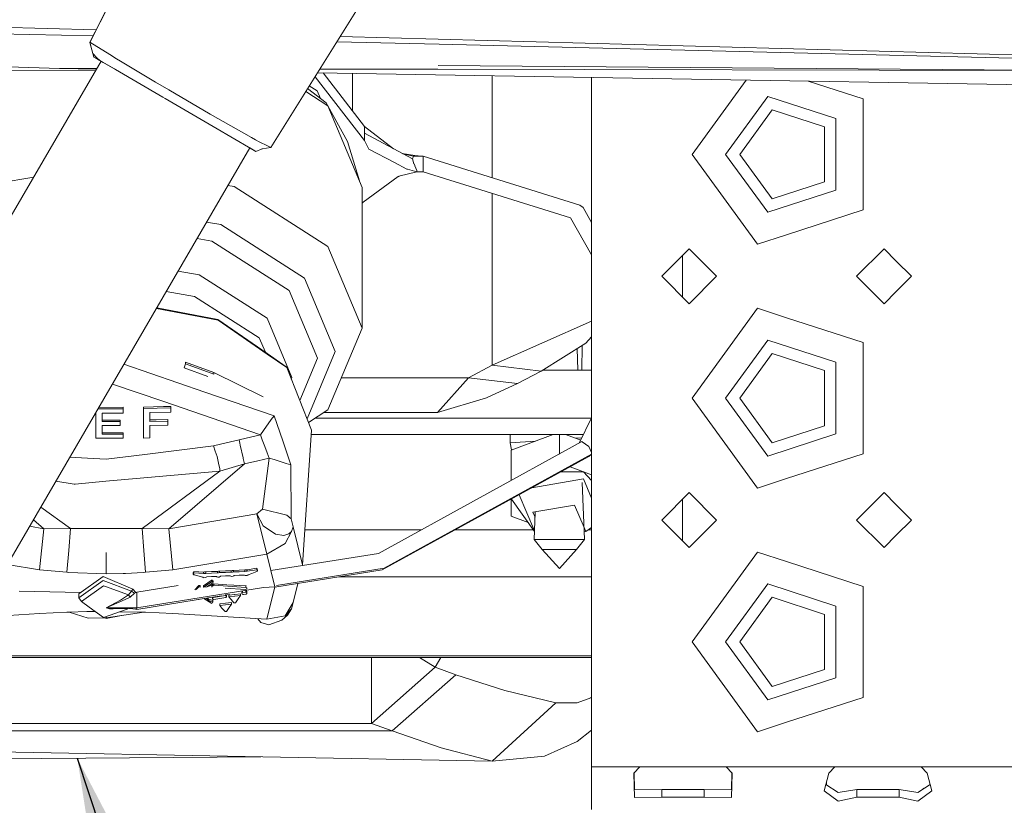
# Model space of a CAD drawing. Units: millimetres. Extents: x 967 to 8840, y -1546 to 1614.
# Drawn here: x 2788 to 2949, y -1160 to -1031 of the extents above; entities that cross this region are included whole.
import ezdxf

# ---------------------------------------------------------------- set-up
doc = ezdxf.new("R2010")
doc.units = ezdxf.units.MM
doc.layers.add('1', color=7, linetype='Continuous', true_color=0xffffff)
doc.dimstyles.get("Standard").update_dxf_attribs({"dimtxt": 0.18, "dimasz": 0.18, "dimexe": 0.18, "dimexo": 0.0625, "dimgap": 0.09, "dimtad": 0, "dimtih": 1, "dimtoh": 1, "dimdec": 4, "dimzin": 0, "dimdsep": 46, "dimtxsty": 'Standard', "dimcen": 0.09, "dimadec": 0, "dimazin": 0, "dimtfac": 1, "dimtdec": 4, "dimtofl": 0, "dimtmove": 0, "dimatfit": 3, "dimfxl": 1, "dimtolj": 1, "dimtzin": 0, "dimarcsym": 0})

msp = doc.modelspace()

# ---------------------------------------------------------------- linework, layer by layer
at = {"layer": '1', "color": 18, "linetype": 'Continuous', "lineweight": 13}
for p, q in [((2829.048108, -1051.772329), (2845.413398, -1025.633427)), ((2800.413485, -1032.462814), (2742.425585, -1030.890999)), ((2799.342583, -1034.562799), (2801.894616, -1029.558393)), ((2799.391936, -1034.509154), (2801.941108, -1029.514285)), ((2753.371718, -1032.35263), (2799.897809, -1033.474029)), ((2799.343776, -1034.558149), (2799.555893, -1034.144509)), ((3006.996106, -1038.062426), (2840.458006, -1033.548258)), ((2799.342583, -1034.562799), (2799.367617, -1034.535738)), ((2799.343776, -1034.558149), (2799.342583, -1034.562799)), ((2799.342583, -1034.562799), (2799.691151, -1035.750123)), ((2799.367617, -1034.535738), (2799.391936, -1034.509154)), ((2799.391936, -1034.509154), (2799.554538, -1035.116645)), ((2799.391936, -1034.509154), (2802.624654, -1036.518189)), ((2799.716662, -1035.723301), (2799.554538, -1035.116645)), ((2799.691151, -1035.750123), (2800.039719, -1036.936852)), ((2799.879025, -1036.330315), (2799.716662, -1035.723301)), ((2839.900819, -1034.438206), (2856.673192, -1034.842464)), ((3070.701312, -1040.001007), (2856.673192, -1034.842464)), ((2799.879025, -1036.330315), (2800.509642, -1037.086579)), ((2800.041627, -1036.937805), (2799.879025, -1036.330315)), ((2800.039719, -1036.936852), (2800.041627, -1036.937805)), ((2800.039719, -1036.936852), (2800.438594, -1037.169071)), ((2800.041627, -1036.937805), (2801.025103, -1037.510487)), ((2800.438594, -1037.169071), (2800.438609, -1037.169045)), ((2800.438594, -1037.169071), (2800.726603, -1037.336799)), ((2800.438594, -1037.169071), (2800.794403, -1037.37625)), ((2801.025103, -1037.510487), (2800.509642, -1037.086579)), ((2800.726603, -1037.336799), (2801.577758, -1037.832352)), ((2803.723525, -1037.201019), (2802.624654, -1036.518189)), ((2804.397057, -1037.619682), (2803.723525, -1037.201019)), ((2740.685176, -1141.563388), (2801.21012, -1037.61824)), ((2775.775225, -1038.23595), (2794.413995, -1038.822504)), ((2775.776311, -1038.227813), (2794.413995, -1038.822504)), ((2794.413995, -1038.822504), (2800.502359, -1038.833744)), ((2800.450366, -1038.923036), (2794.413995, -1038.822504)), ((2801.025103, -1037.510487), (2803.395222, -1038.890573)), ((2801.185154, -1037.603773), (2801.210089, -1037.618292)), ((2803.57046, -1038.992735), (2801.577758, -1037.832352)), ((2803.57046, -1038.992735), (2803.395222, -1038.890573)), ((2803.57046, -1038.992735), (2811.333607, -1043.513032)), ((2810.132931, -1041.038247), (2804.397057, -1037.619682)), ((2837.106511, -1038.901318), (2856.469582, -1038.937064)), ((2961.90619, -1039.131828), (2856.469582, -1038.937064)), ((3070.701312, -1040.001007), (2856.548976, -1038.290115)), ((2800.291894, -1039.195195), (2776.126632, -1039.072452)), ((2844.43755, -1050.617906), (2836.318948, -1040.159227)), ((2966.967772, -1041.696283), (2836.71478, -1039.526998)), ((2837.631601, -1039.542267), (2844.43755, -1048.310014)), ((2842.479419, -1039.623005), (2842.479419, -1045.787456)), ((2865.406226, -1056.729622), (2865.406226, -1040.004837)), ((2881.712388, -1040.276406), (2881.712388, -1052.894922)), ((2812.31613, -1042.313906), (2810.132931, -1041.038247)), ((2835.092915, -1042.117466), (2838.177155, -1044.464561)), ((2835.38539, -1041.65032), (2836.698722, -1042.489382)), ((2898.212384, -1052.894922), (2907.073448, -1040.698779)), ((2926.252316, -1043.784233), (2917.279126, -1040.868748)), ((2811.74035, -1043.749782), (2811.333607, -1043.513032)), ((2818.955134, -1047.950836), (2811.74035, -1043.749782)), ((2812.31613, -1042.313906), (2819.121073, -1046.290251)), ((2838.430833, -1044.915053), (2834.795512, -1042.592482)), ((2836.698722, -1042.489382), (2837.222382, -1043.737982)), ((2910.622309, -1043.384405), (2903.712462, -1052.894922)), ((2921.80271, -1047.01707), (2910.622309, -1043.384405)), ((2926.252316, -1043.784233), (2926.252316, -1052.894922)), ((2838.430833, -1044.915053), (2838.177155, -1044.464561)), ((2838.430833, -1044.915053), (2844.05775, -1058.331462)), ((2841.660689, -1050.782653), (2838.447662, -1044.955179)), ((2825.87881, -1050.139757), (2819.121073, -1046.290251)), ((2911.333035, -1045.571777), (2906.012486, -1052.894922)), ((2911.333035, -1045.571777), (2919.941853, -1048.369023)), ((2921.80271, -1058.772775), (2921.80271, -1047.01707)), ((2818.955134, -1047.950836), (2823.80433, -1050.774308)), ((2844.420146, -1049.399706), (2844.43755, -1048.310014)), ((2844.43755, -1048.310014), (2849.211636, -1051.97388)), ((2919.941853, -1057.420941), (2919.941853, -1048.369023)), ((2822.803923, -1050.191889), (2826.397847, -1052.284571)), ((2825.87881, -1050.139757), (2826.563548, -1050.52981)), ((2844.420146, -1049.399706), (2844.43755, -1050.617906)), ((2852.301549, -1053.633901), (2844.420146, -1049.399706)), ((2765.101622, -1155.780526), (2825.626557, -1051.835432)), ((2824.736546, -1051.317187), (2823.80433, -1050.774308)), ((2824.736546, -1051.317187), (2825.40531, -1051.706525)), ((2826.59645, -1052.400085), (2825.40531, -1051.706525)), ((2826.427888, -1052.302095), (2825.626525, -1051.835488)), ((2825.62653, -1051.835479), (2826.397847, -1052.284571)), ((2827.161263, -1050.828668), (2826.563548, -1050.52981)), ((2827.161263, -1050.828668), (2828.541468, -1051.519009)), ((2827.645015, -1051.985475), (2829.048108, -1051.772329)), ((2828.541468, -1051.519009), (2829.048108, -1051.772329)), ((2841.660689, -1050.782653), (2843.601019, -1057.242467)), ((2845.1416, -1052.02243), (2844.43755, -1050.617906)), ((2826.427888, -1052.302095), (2826.427948, -1052.302079)), ((2826.427949, -1052.302079), (2826.427888, -1052.302095)), ((2826.427888, -1052.302095), (2826.59645, -1052.400085)), ((2827.645015, -1051.985475), (2826.59645, -1052.400085)), ((2827.603053, -1052.002522), (2827.599814, -1052.003347)), ((2827.709985, -1051.975605), (2827.603053, -1052.002522)), ((2849.379491, -1054.251047), (2845.1416, -1052.02243)), ((2852.722834, -1053.096267), (2850.627206, -1052.734379)), ((2852.494191, -1053.194853), (2850.726627, -1052.787792)), ((2852.494191, -1053.194853), (2852.301549, -1053.633901)), ((2852.494191, -1053.194853), (2852.55308, -1053.169461)), ((2852.693032, -1053.109022), (2852.55308, -1053.169461)), ((2854.05774, -1053.185316), (2852.55308, -1053.169461)), ((2852.722834, -1053.096267), (2852.693032, -1053.109022)), ((2853.857505, -1053.183206), (2852.722834, -1053.096267)), ((2854.05774, -1053.185316), (2879.798125, -1061.224433)), ((2854.05774, -1054.339262), (2854.05774, -1053.185316)), ((2881.712388, -1052.894922), (2881.712388, -1092.895003)), ((2908.922623, -1067.636343), (2898.212384, -1052.894922)), ((2903.712462, -1052.894922), (2910.622309, -1062.405559)), ((2911.333035, -1060.218068), (2906.012486, -1052.894922)), ((2926.252316, -1062.005612), (2926.252316, -1052.894922)), ((2849.379491, -1054.251047), (2851.376723, -1055.30152)), ((2852.301549, -1053.633901), (2852.557849, -1054.431411)), ((2852.557849, -1054.431411), (2852.568816, -1054.465386)), ((2852.568816, -1054.465386), (2852.692317, -1054.701539)), ((2852.721165, -1054.756495), (2852.692317, -1054.701539)), ((2852.721165, -1054.756495), (2853.04756, -1055.550667)), ((2854.05774, -1054.339262), (2854.05774, -1054.412695)), ((2854.05774, -1054.412695), (2854.05774, -1055.74617)), ((2790.147876, -1056.616466), (2781.057786, -1058.172556)), ((2844.200801, -1060.724231), (2849.948357, -1056.524368)), ((2850.290885, -1056.438451), (2849.531406, -1056.829044)), ((2849.948357, -1056.524368), (2850.051354, -1056.4985)), ((2853.052329, -1055.74617), (2850.051354, -1056.4985)), ((2851.494502, -1055.331679), (2851.376723, -1055.30152)), ((2853.052329, -1055.74617), (2851.494502, -1055.331679)), ((2853.052329, -1055.74617), (2853.04756, -1055.550667)), ((2854.05774, -1055.74617), (2853.052329, -1055.74617)), ((2878.229808, -1063.295456), (2854.05774, -1055.74617)), ((2823.057841, -1058.172556), (2822.038221, -1057.998014)), ((2838.430833, -1067.994209), (2823.057841, -1058.172556)), ((2844.05775, -1081.410619), (2844.05775, -1058.331462)), ((2919.941853, -1057.420941), (2911.333035, -1060.218068)), ((2865.406226, -1087.477895), (2865.406226, -1059.290466)), ((2921.80271, -1058.772775), (2910.622309, -1062.405559)), ((2844.05775, -1060.895446), (2844.200801, -1060.724231)), ((2880.320977, -1061.640593), (2879.798125, -1061.224433)), ((2881.712388, -1064.077526), (2880.320977, -1061.640593)), ((2926.252316, -1062.005612), (2913.712453, -1066.080066)), ((2820.855092, -1064.429256), (2818.525643, -1064.030491)), ((2820.855092, -1064.429256), (2834.615659, -1073.220702)), ((2881.712388, -1069.394858), (2878.229808, -1063.295456)), ((2908.922623, -1067.636343), (2913.712453, -1066.080066)), ((2819.391917, -1067.13626), (2816.959672, -1066.71988)), ((2819.391917, -1067.13626), (2832.081507, -1075.243326)), ((2844.05775, -1081.410619), (2838.430833, -1067.994209)), ((2897.71242, -1068.394991), (2893.212508, -1072.894903)), ((2896.616887, -1076.299372), (2896.616887, -1069.490524)), ((2902.212332, -1072.894903), (2897.71242, -1068.394991)), ((2929.712485, -1068.394991), (2925.212334, -1072.894903)), ((2931.71234, -1070.394965), (2929.712485, -1068.394991)), ((2934.212397, -1072.894903), (2931.71234, -1070.394965)), ((2813.850326, -1072.059847), (2817.29741, -1072.649928)), ((2817.29741, -1072.649928), (2828.453492, -1079.777452)), ((2897.71242, -1077.394935), (2893.212508, -1072.894903)), ((2902.212332, -1072.894903), (2897.71242, -1077.394935)), ((2929.712485, -1077.394935), (2925.212334, -1072.894903)), ((2931.71234, -1075.394961), (2934.212397, -1072.894903)), ((2834.615659, -1073.220702), (2839.652251, -1085.229846)), ((2811.903686, -1075.402994), (2816.557835, -1076.199742)), ((2836.72614, -1086.317869), (2832.081507, -1075.243326)), ((2929.712485, -1077.394935), (2931.71234, -1075.394961)), ((2827.172469, -1082.981321), (2816.557835, -1076.199742)), ((2820.410203, -1080.092045), (2810.288656, -1078.176635)), ((2810.350834, -1078.069851), (2820.36538, -1079.965087)), ((2898.212384, -1092.895003), (2908.922623, -1078.153583)), ((2913.712453, -1079.70986), (2908.922623, -1078.153583)), ((2820.36538, -1079.965087), (2828.477362, -1085.571473)), ((2820.410203, -1080.092045), (2828.477371, -1085.667666)), ((2828.453492, -1079.777452), (2832.537125, -1089.513751)), ((2881.712388, -1080.246826), (2865.406226, -1087.477895)), ((2926.252316, -1083.784314), (2913.712453, -1079.70986)), ((2838.430833, -1094.827148), (2844.05775, -1081.410619)), ((2827.172469, -1082.981321), (2828.169578, -1085.358756)), ((2880.771827, -1083.854886), (2873.417805, -1088.439556)), ((2880.084876, -1088.307711), (2880.14354, -1084.246575)), ((2881.712388, -1082.852448), (2880.771827, -1083.854886)), ((2910.622309, -1083.384367), (2903.712462, -1092.895003)), ((2921.80271, -1087.017151), (2910.622309, -1083.384367)), ((2926.252316, -1083.784314), (2926.252316, -1092.895003)), ((2828.477498, -1085.571566), (2831.59871, -1087.728711)), ((2828.477501, -1085.667755), (2831.670712, -1087.874743)), ((2839.652251, -1085.229846), (2835.014841, -1096.287296)), ((2879.466189, -1088.307711), (2879.328698, -1084.754567)), ((2911.333035, -1085.571858), (2906.012486, -1092.895003)), ((2911.333035, -1085.571858), (2919.941853, -1088.368984)), ((2818.262051, -1091.893645), (2804.956939, -1087.333288)), ((2815.064858, -1087.271305), (2814.854335, -1087.910863)), ((2815.077494, -1086.989614), (2815.064858, -1087.271305)), ((2815.064858, -1087.271305), (2819.710921, -1088.985058)), ((2815.077494, -1086.989614), (2819.728087, -1088.705035)), ((2836.72614, -1086.317869), (2833.812993, -1093.263903)), ((2865.406226, -1087.477895), (2861.535739, -1089.536282)), ((2873.417805, -1088.439556), (2865.406226, -1087.477895)), ((2921.80271, -1098.772856), (2921.80271, -1087.017151)), ((2814.854335, -1087.910863), (2818.727003, -1089.339278)), ((2819.710921, -1088.985058), (2819.728087, -1088.705035)), ((2827.787713, -1092.68166), (2819.728087, -1088.705035)), ((2831.670712, -1087.874743), (2831.59871, -1087.728711)), ((2835.754107, -1098.147007), (2831.670712, -1087.874743)), ((2873.417805, -1088.439556), (2869.547318, -1090.497943)), ((2873.629292, -1088.307711), (2881.712388, -1088.307711)), ((2919.941853, -1097.420903), (2919.941853, -1088.368984)), ((2811.320494, -1093.40963), (2803.066161, -1090.580496)), ((2832.537125, -1089.513751), (2832.426805, -1089.776783)), ((2861.535739, -1089.536282), (2840.649832, -1089.536282)), ((2861.535739, -1089.536282), (2856.436204, -1095.237585)), ((2869.547318, -1090.497943), (2861.535739, -1089.536282)), ((2869.547318, -1090.497943), (2864.447783, -1092.832419)), ((2829.6041, -1095.781299), (2818.262051, -1091.893645)), ((2827.361058, -1098.907682), (2811.320494, -1093.40963)), ((2864.447783, -1092.832419), (2856.436204, -1095.237585)), ((2881.712388, -1092.895003), (2881.712388, -1132.894965)), ((2908.922623, -1107.636305), (2898.212384, -1092.895003)), ((2903.712462, -1092.895003), (2910.622309, -1102.405521)), ((2911.333035, -1100.218149), (2906.012486, -1092.895003)), ((2926.252316, -1102.005573), (2926.252316, -1092.895003)), ((2800.352763, -1099.480363), (2800.352763, -1095.240467)), ((2804.827164, -1094.627949), (2800.706094, -1094.633658)), ((2804.827164, -1094.396444), (2800.841065, -1094.401861)), ((2801.413726, -1095.340224), (2804.827164, -1095.330926)), ((2801.413726, -1095.340224), (2801.413726, -1096.728297)), ((2804.827164, -1094.396444), (2804.827164, -1094.627949)), ((2804.827164, -1094.627949), (2804.827164, -1095.330926)), ((2811.4583, -1094.287487), (2808.173608, -1094.358178)), ((2808.173608, -1094.358178), (2808.173608, -1094.589802)), ((2812.648247, -1094.493719), (2808.173608, -1094.589802)), ((2808.173608, -1099.436136), (2808.173608, -1094.589802)), ((2809.23457, -1095.27454), (2812.648247, -1095.196577)), ((2809.23457, -1095.27454), (2809.23457, -1096.709343)), ((2812.648247, -1094.261976), (2811.4583, -1094.287487)), ((2812.648247, -1094.261976), (2812.648247, -1094.493719)), ((2812.648247, -1094.493719), (2812.648247, -1095.196577)), ((2835.243814, -1096.863303), (2838.430833, -1094.827148)), ((2856.436204, -1095.237585), (2837.78841, -1095.237585)), ((2804.323148, -1096.490832), (2801.413726, -1096.496912)), ((2801.413726, -1096.728297), (2804.323148, -1096.722218)), ((2804.323148, -1096.490832), (2804.323148, -1096.722218)), ((2804.323148, -1097.37763), (2804.323148, -1096.722218)), ((2809.23457, -1096.477839), (2810.27336, -1096.454831)), ((2809.23457, -1096.709343), (2812.144231, -1096.644851)), ((2810.27336, -1096.454831), (2812.144231, -1096.413346)), ((2812.144231, -1096.413346), (2812.144231, -1096.644851)), ((2812.144231, -1097.300025), (2812.144231, -1096.644851)), ((2829.147528, -1096.417638), (2827.87342, -1098.193618)), ((2829.147528, -1096.417638), (2829.6041, -1095.781299)), ((2831.020306, -1099.898907), (2829.6041, -1095.781299)), ((2881.66999, -1096.19722), (2836.286376, -1096.19722)), ((2879.691233, -1100.273681), (2881.712388, -1096.109876)), ((2801.413726, -1097.383591), (2804.323148, -1097.37763)), ((2801.413726, -1098.79944), (2801.413726, -1097.383591)), ((2804.827164, -1098.558875), (2801.413726, -1098.568174)), ((2801.413726, -1098.79944), (2804.827164, -1098.790141)), ((2804.827164, -1098.558875), (2804.827164, -1098.790141)), ((2804.827164, -1099.474283), (2804.827164, -1098.790141)), ((2809.23457, -1097.364517), (2812.144231, -1097.300025)), ((2809.23457, -1099.418017), (2809.23457, -1097.364517)), ((2827.361058, -1098.907682), (2827.87342, -1098.193618)), ((2835.754107, -1098.147007), (2834.25064, -1120.217892)), ((2921.80271, -1098.772856), (2910.622309, -1102.405521)), ((2919.941853, -1097.420903), (2911.333035, -1100.218149)), ((2804.827164, -1099.474283), (2800.352763, -1099.480363)), ((2809.23457, -1099.418017), (2808.173608, -1099.436136)), ((2819.64774, -1100.726458), (2821.749877, -1100.229474)), ((2821.749877, -1100.229474), (2823.856066, -1099.731537)), ((2823.856066, -1099.731537), (2825.965117, -1099.235746)), ((2823.985528, -1100.302788), (2823.856066, -1099.731537)), ((2824.048947, -1100.582572), (2823.985528, -1100.302788)), ((2827.361058, -1098.907682), (2825.965117, -1099.235746)), ((2827.672433, -1099.729034), (2827.361058, -1098.907682)), ((2828.084658, -1100.816222), (2827.672433, -1099.729034)), ((2832.375239, -1103.838893), (2831.020306, -1099.898907)), ((2880.370158, -1098.875018), (2835.704515, -1098.875018)), ((2880.135249, -1100.030037), (2846.740435, -1118.354651)), ((2868.366193, -1100.227567), (2868.366193, -1098.875018)), ((2868.366193, -1100.227567), (2872.509193, -1099.93451)), ((2868.567468, -1101.387305), (2868.366193, -1100.227567)), ((2875.383809, -1098.875018), (2868.48421, -1101.417991)), ((2876.416873, -1098.875018), (2876.416873, -1102.070408)), ((2877.449906, -1098.875018), (2879.066079, -1099.470706)), ((2879.066079, -1099.470706), (2880.117092, -1099.396362)), ((2879.066079, -1099.470706), (2879.926979, -1099.788016)), ((2880.135249, -1100.030037), (2880.147408, -1100.038382)), ((2881.245803, -1100.805851), (2880.147408, -1100.038382)), ((2819.64774, -1100.726458), (2808.380078, -1102.127405)), ((2819.64774, -1100.726458), (2819.955539, -1101.593586)), ((2819.955539, -1101.593586), (2820.256423, -1102.440807)), ((2824.521493, -1102.668139), (2824.048947, -1100.582572)), ((2828.084658, -1100.816222), (2828.482341, -1101.865622)), ((2828.806113, -1102.719518), (2828.482341, -1101.865622)), ((2868.48421, -1101.417991), (2868.48421, -1106.421085)), ((2881.245803, -1100.805851), (2881.248902, -1100.812527)), ((2881.712388, -1101.831539), (2881.248902, -1100.812527)), ((2926.252316, -1102.005573), (2913.712453, -1106.080028)), ((2796.977233, -1102.611991), (2796.091116, -1102.55939)), ((2802.057694, -1102.913471), (2796.977233, -1102.611991)), ((2808.380078, -1102.127405), (2802.057694, -1102.913471)), ((2820.256423, -1102.440807), (2820.316266, -1102.726909)), ((2820.316266, -1102.726909), (2820.548486, -1103.837343)), ((2824.551057, -1102.798315), (2824.521493, -1102.668139)), ((2824.749182, -1103.672596), (2824.551057, -1102.798315)), ((2824.749182, -1103.672596), (2826.943349, -1103.157135)), ((2828.806113, -1102.719518), (2826.943349, -1103.157135)), ((2827.721785, -1111.087295), (2828.806113, -1102.719518)), ((2828.806113, -1102.719518), (2829.599332, -1102.968308)), ((2831.59108, -1103.593084), (2829.599332, -1102.968308)), ((2831.59108, -1103.593084), (2832.375239, -1103.838893)), ((2881.251763, -1102.472993), (2847.346734, -1121.07751)), ((2847.646664, -1120.776507), (2881.712388, -1102.083717)), ((2881.712388, -1102.106402), (2881.251763, -1102.472993)), ((2801.968049, -1106.538507), (2820.719432, -1104.875299)), ((2807.934712, -1114.302369), (2820.719432, -1104.875299)), ((2812.303017, -1114.31286), (2824.749182, -1103.672596)), ((2820.548486, -1103.837343), (2820.675086, -1104.443403)), ((2820.719432, -1104.875299), (2820.675086, -1104.443403)), ((2820.719432, -1104.875299), (2822.738599, -1104.272696)), ((2822.738599, -1104.272696), (2824.749182, -1103.672596)), ((2832.403134, -1112.674686), (2832.375239, -1103.838893)), ((2880.382966, -1104.959222), (2876.720838, -1104.959222)), ((2880.382966, -1104.959222), (2878.192334, -1104.151776)), ((2881.712388, -1106.42917), (2880.382966, -1104.959222)), ((2881.712388, -1105.449205), (2880.382966, -1104.959222)), ((2793.784336, -1106.521037), (2796.792697, -1106.997582)), ((2796.977121, -1106.981222), (2801.968049, -1106.538507)), ((2868.48421, -1106.421085), (2868.49633, -1106.416618)), ((2868.48421, -1106.423269), (2868.48421, -1106.421085)), ((2871.903098, -1107.602834), (2880.382966, -1106.152269)), ((2880.541276, -1116.090866), (2880.179657, -1106.745665)), ((2881.712388, -1109.319662), (2880.382966, -1106.152269)), ((2908.922623, -1107.636305), (2913.712453, -1106.080028)), ((2796.792697, -1106.997582), (2796.97712, -1106.981223)), ((2897.71242, -1108.394953), (2893.212508, -1112.894984)), ((2902.212332, -1112.894984), (2897.71242, -1108.394953)), ((2929.712485, -1108.394953), (2925.212334, -1112.894984)), ((2931.71234, -1110.394927), (2929.712485, -1108.394953)), ((2868.48421, -1112.26854), (2868.48421, -1109.478861)), ((2872.343248, -1114.772541), (2868.552769, -1109.441241)), ((2872.346958, -1114.676659), (2869.85063, -1108.729073)), ((2896.616887, -1109.490515), (2896.616887, -1116.299453)), ((2796.180915, -1114.302369), (2791.318172, -1110.756409)), ((2826.768111, -1111.878368), (2827.721785, -1111.087295)), ((2827.721785, -1111.087295), (2831.701468, -1112.089487)), ((2872.086715, -1111.600252), (2878.916692, -1110.431882)), ((2872.43399, -1112.427655), (2872.086715, -1111.600252)), ((2872.292231, -1116.090866), (2872.468536, -1111.534936)), ((2880.465048, -1114.120927), (2878.916692, -1110.431882)), ((2934.212397, -1112.894984), (2931.71234, -1110.394927)), ((2791.812371, -1114.31286), (2790.099822, -1112.848796)), ((2812.303017, -1114.31286), (2826.768111, -1111.878368)), ((2826.768111, -1111.878368), (2827.795695, -1113.858791)), ((2828.427743, -1118.51153), (2826.768111, -1111.878368)), ((2831.701468, -1112.089487), (2832.403134, -1112.674686)), ((2832.748603, -1114.008638), (2832.403134, -1112.674686)), ((2871.301093, -1113.306753), (2868.48421, -1112.26854)), ((2897.71242, -1117.395016), (2893.212508, -1112.894984)), ((2902.212332, -1112.894984), (2897.71242, -1117.395016)), ((2929.712485, -1117.395016), (2925.212334, -1112.894984)), ((2931.71234, -1115.394922), (2934.212397, -1112.894984)), ((2791.812371, -1114.31286), (2789.476264, -1113.91969)), ((2791.125249, -1121.069046), (2791.812371, -1114.31286)), ((2791.812371, -1114.31286), (2796.180915, -1114.302369)), ((2795.891951, -1117.885801), (2796.180915, -1114.302369)), ((2796.180915, -1114.302369), (2796.982545, -1114.302369)), ((2796.982545, -1114.302369), (2802.057694, -1114.302369)), ((2804.938506, -1114.302369), (2802.057694, -1114.302369)), ((2807.128554, -1114.302369), (2804.938506, -1114.302369)), ((2807.934712, -1114.302369), (2807.128554, -1114.302369)), ((2807.934712, -1114.302369), (2812.303017, -1114.31286)), ((2808.223437, -1117.885801), (2807.934712, -1114.302369)), ((2812.990378, -1121.069046), (2812.303017, -1114.31286)), ((2829.814624, -1115.22338), (2827.795695, -1113.858791)), ((2831.425618, -1116.739961), (2832.45797, -1114.776345)), ((2832.019519, -1115.175458), (2832.45797, -1114.776345)), ((2832.45797, -1114.776345), (2832.748603, -1114.008638)), ((2832.748603, -1114.008638), (2834.25064, -1120.217892)), ((2853.80423, -1114.478561), (2834.641603, -1114.478561)), ((2872.134231, -1114.478561), (2859.372715, -1114.478561)), ((2880.746793, -1114.7922), (2880.465048, -1114.120927)), ((2880.492705, -1114.835666), (2880.746793, -1114.7922)), ((2881.712388, -1114.13735), (2880.746793, -1114.7922)), ((2881.712388, -1114.478561), (2881.209263, -1114.478561)), ((2831.176471, -1115.427943), (2829.814624, -1115.22338)), ((2831.176471, -1115.427943), (2832.019519, -1115.175458)), ((2873.591374, -1117.724272), (2872.292231, -1116.090866)), ((2872.292231, -1116.090866), (2876.416873, -1116.090866)), ((2880.541276, -1116.090866), (2876.416873, -1116.090866)), ((2879.242133, -1117.724272), (2880.541276, -1116.090866)), ((2929.712485, -1117.395016), (2931.71234, -1115.394922)), ((2795.602988, -1121.469232), (2795.891951, -1117.885801)), ((2808.5124, -1121.469232), (2808.223437, -1117.885801)), ((2828.427743, -1118.51153), (2831.425618, -1116.739961)), ((2873.591374, -1117.724272), (2876.416873, -1120.84839)), ((2879.242133, -1117.724272), (2873.591374, -1117.724272)), ((2879.242133, -1117.724272), (2876.416873, -1120.84839)), ((2898.212384, -1132.894965), (2908.922623, -1118.153545)), ((2913.712453, -1119.709822), (2908.922623, -1118.153545)), ((2802.057694, -1121.718498), (2802.057694, -1118.216487)), ((2802.057694, -1121.718498), (2802.057694, -1118.216487)), ((2828.427743, -1118.51153), (2812.990378, -1121.069046)), ((2829.718541, -1123.846742), (2828.427743, -1118.51153)), ((2829.075798, -1121.190114), (2846.740435, -1118.354651)), ((2926.252316, -1123.784276), (2913.712453, -1119.709822)), ((2791.125249, -1121.069046), (2785.82467, -1120.19091)), ((2795.602988, -1121.469232), (2791.125249, -1121.069046)), ((2812.990378, -1121.069046), (2808.5124, -1121.469232)), ((2816.362571, -1121.495815), (2816.413831, -1121.366473)), ((2816.413831, -1121.366473), (2816.420268, -1121.350499)), ((2816.426228, -1121.335121), (2816.420268, -1121.350499)), ((2816.426228, -1121.335121), (2816.426228, -1121.566268)), ((2817.228268, -1121.378156), (2816.426228, -1121.335121)), ((2817.228268, -1121.378156), (2818.016719, -1121.420356)), ((2818.206261, -1121.412727), (2818.016719, -1121.420356)), ((2818.016719, -1121.420356), (2818.020295, -1121.65341)), ((2818.214844, -1121.412369), (2818.206261, -1121.412727)), ((2818.214844, -1121.412369), (2818.392466, -1121.405336)), ((2818.392466, -1121.405336), (2819.354247, -1121.35646)), ((2818.392466, -1121.405336), (2818.392466, -1121.636482)), ((2820.297192, -1121.308538), (2819.354247, -1121.35646)), ((2820.481251, -1121.301504), (2820.297192, -1121.308538)), ((2820.297192, -1121.308538), (2820.301245, -1121.54183)), ((2820.481251, -1121.301504), (2820.663403, -1121.294709)), ((2820.663403, -1121.294709), (2821.61064, -1121.247026)), ((2820.663403, -1121.294709), (2820.665072, -1121.525022)), ((2821.61064, -1121.247026), (2821.61374, -1121.246906)), ((2822.555255, -1121.19958), (2821.61374, -1121.246906)), ((2822.735738, -1121.190401), (2822.555255, -1121.19958)), ((2822.555255, -1121.19958), (2822.555255, -1121.430966)), ((2822.735738, -1121.190401), (2822.755288, -1121.189328)), ((2822.755288, -1121.420714), (2822.735738, -1121.421786)), ((2822.917889, -1121.180984), (2822.755288, -1121.189328)), ((2822.917889, -1121.412369), (2822.755288, -1121.420714)), ((2822.917889, -1121.180984), (2823.868941, -1121.132942)), ((2822.917889, -1121.180984), (2822.917889, -1121.412369)), ((2823.868941, -1121.364447), (2822.917889, -1121.412369)), ((2824.823569, -1121.084663), (2823.868941, -1121.132942)), ((2824.823569, -1121.316167), (2823.868941, -1121.364447)), ((2824.823569, -1121.084663), (2825.012635, -1121.075126)), ((2824.823569, -1121.084663), (2824.823569, -1121.316167)), ((2825.012635, -1121.30663), (2824.823569, -1121.316167)), ((2825.026225, -1121.07453), (2825.012635, -1121.075126)), ((2825.026225, -1121.306034), (2825.012635, -1121.30663)), ((2825.026225, -1121.07453), (2825.203847, -1121.065589)), ((2825.203847, -1121.297094), (2825.026225, -1121.306034)), ((2826.776456, -1120.813342), (2825.203847, -1121.065589)), ((2825.203847, -1121.297094), (2826.776456, -1121.044966)), ((2825.203847, -1121.065589), (2825.203847, -1121.297094)), ((2826.634358, -1121.397468), (2826.517295, -1121.428224)), ((2826.634358, -1121.397468), (2826.791714, -1121.356221)), ((2826.776456, -1120.813342), (2826.776456, -1121.044966)), ((2826.801251, -1120.870205), (2826.776456, -1120.813342)), ((2826.801251, -1121.101829), (2826.776456, -1121.044966)), ((2826.791714, -1121.356221), (2826.874446, -1121.270391)), ((2826.839398, -1120.958182), (2826.801251, -1120.870205)), ((2826.839398, -1121.189805), (2826.801251, -1121.101829)), ((2826.874446, -1121.038767), (2826.839398, -1120.958182)), ((2826.874446, -1121.270391), (2826.839398, -1121.189805)), ((2826.874446, -1121.038767), (2826.874446, -1121.270391)), ((2829.703334, -1123.909596), (2847.346734, -1121.07751)), ((2830.019222, -1123.605986), (2847.646664, -1120.776507)), ((2834.25064, -1120.217892), (2834.215009, -1120.365186)), ((2795.88766, -1121.480199), (2795.602988, -1121.469232)), ((2802.057694, -1121.718498), (2795.88766, -1121.480199)), ((2797.557782, -1124.98376), (2801.533889, -1122.128221)), ((2801.533889, -1122.800203), (2797.557782, -1125.655624)), ((2806.397389, -1124.222966), (2801.533889, -1122.128221)), ((2801.533889, -1122.800203), (2806.220483, -1124.563547)), ((2802.058171, -1121.718498), (2802.057694, -1121.718498)), ((2804.832648, -1121.672484), (2802.058171, -1121.718498)), ((2805.221032, -1121.651026), (2804.832648, -1121.672484)), ((2805.221032, -1121.651026), (2808.14309, -1121.489617)), ((2808.14309, -1121.489617), (2808.5124, -1121.469232)), ((2816.338729, -1121.556016), (2816.362571, -1121.495815)), ((2816.338729, -1121.556016), (2816.338729, -1121.787044)), ((2816.362571, -1121.726962), (2816.338729, -1121.787044)), ((2816.338729, -1121.787044), (2816.435765, -1121.878239)), ((2816.413831, -1121.597501), (2816.362571, -1121.726962)), ((2816.413831, -1121.597501), (2816.420268, -1121.581646)), ((2816.426228, -1121.566268), (2816.420268, -1121.581646)), ((2817.227553, -1121.610018), (2816.426228, -1121.566268)), ((2816.600274, -1121.897908), (2816.435765, -1121.878239)), ((2816.719245, -1121.912094), (2816.600274, -1121.897908)), ((2817.280959, -1122.076722), (2816.719245, -1121.912094)), ((2818.020295, -1121.65341), (2817.227553, -1121.610018)), ((2817.851018, -1122.243615), (2817.280959, -1122.076722)), ((2817.896317, -1122.266027), (2817.851018, -1122.243615)), ((2817.961167, -1122.297975), (2817.896317, -1122.266027)), ((2818.068932, -1122.351142), (2817.961167, -1122.297975)), ((2818.020056, -1123.668047), (2819.437455, -1122.727843)), ((2818.020056, -1123.899194), (2819.437455, -1122.95899)), ((2818.020295, -1121.65341), (2818.205546, -1121.644946)), ((2818.068932, -1122.351142), (2818.355511, -1122.33946)), ((2818.214129, -1121.644589), (2818.205546, -1121.644946)), ((2818.392466, -1121.636482), (2818.214129, -1121.644589)), ((2818.355511, -1122.33946), (2818.479251, -1122.261854)), ((2819.35377, -1121.588799), (2818.392466, -1121.636482)), ((2818.558167, -1122.212263), (2818.479251, -1122.261854)), ((2818.558167, -1122.212263), (2819.357346, -1122.177454)), ((2820.301245, -1121.54183), (2819.35377, -1121.588799)), ((2820.153426, -1122.142645), (2819.357346, -1122.177454)), ((2819.437455, -1122.95899), (2819.437455, -1122.727843)), ((2819.437455, -1122.727843), (2819.510888, -1122.785302)), ((2819.437455, -1122.95899), (2819.510888, -1123.016568)), ((2819.510888, -1122.785302), (2819.511126, -1122.785302)), ((2819.510888, -1123.016568), (2819.511126, -1123.016568)), ((2819.511126, -1122.785302), (2819.581221, -1122.840258)), ((2819.511126, -1123.016568), (2819.581221, -1123.071405)), ((2819.581221, -1123.071405), (2819.581221, -1122.840258)), ((2820.231389, -1122.18413), (2820.153426, -1122.142645)), ((2820.231389, -1122.18413), (2820.357989, -1122.251602)), ((2820.480298, -1121.533486), (2820.301245, -1121.54183)), ((2820.357989, -1122.251602), (2820.612143, -1122.239681)), ((2820.665072, -1121.525022), (2820.480298, -1121.533486)), ((2820.612143, -1122.239681), (2820.736598, -1122.16005)), ((2821.610402, -1121.477934), (2820.665072, -1121.525022)), ((2820.811938, -1122.11177), (2820.736598, -1122.16005)), ((2820.811938, -1122.11177), (2821.611117, -1122.072073)), ((2821.613501, -1121.477815), (2821.610402, -1121.477934)), ((2822.407197, -1122.032496), (2821.611117, -1122.072073)), ((2821.613501, -1121.477815), (2822.555255, -1121.430966)), ((2822.484444, -1122.073384), (2822.407197, -1122.032496)), ((2822.611283, -1122.140261), (2822.484444, -1122.073384)), ((2822.735738, -1121.421786), (2822.555255, -1121.430966)), ((2822.611283, -1122.140261), (2822.865437, -1122.126909)), ((2822.865437, -1122.126909), (2822.989653, -1122.046801)), ((2823.06547, -1121.997925), (2822.989653, -1122.046801)), ((2823.06547, -1121.997925), (2823.86465, -1121.953579)), ((2824.660729, -1121.909352), (2823.86465, -1121.953579)), ((2824.730347, -1121.94595), (2824.660729, -1121.909352)), ((2824.863623, -1122.016045), (2824.730347, -1121.94595)), ((2824.863623, -1122.016045), (2825.172375, -1121.997925)), ((2825.172375, -1121.997925), (2825.29683, -1121.916982)), ((2825.373124, -1121.867391), (2825.29683, -1121.916982)), ((2825.373124, -1121.867391), (2825.930308, -1121.653529)), ((2825.94819, -1121.646734), (2825.930308, -1121.653529)), ((2826.517295, -1121.428224), (2825.94819, -1121.646734)), ((2840.223206, -1122.220966), (2881.712388, -1122.220966)), ((2787.741612, -1124.566885), (2797.823519, -1124.792915)), ((2801.582526, -1123.689386), (2797.974299, -1126.280519)), ((2801.936339, -1123.813244), (2801.582526, -1123.689386)), ((2801.936339, -1123.813244), (2805.731248, -1125.141235)), ((2806.220483, -1124.563547), (2805.731248, -1125.141235)), ((2806.397389, -1124.222966), (2806.220483, -1124.563547)), ((2806.220483, -1124.563547), (2806.683015, -1124.865981)), ((2806.397389, -1124.222966), (2806.888308, -1124.788409)), ((2807.057809, -1124.724361), (2813.870212, -1123.630859)), ((2807.057809, -1127.291652), (2827.841855, -1123.955488)), ((2817.241858, -1123.626443), (2816.576203, -1124.347585)), ((2817.245911, -1123.855563), (2816.827949, -1124.307175)), ((2817.241858, -1123.626443), (2817.366074, -1123.641463)), ((2817.241858, -1123.626443), (2817.245911, -1123.855563)), ((2817.245911, -1123.855563), (2817.36369, -1123.872968)), ((2817.492436, -1123.891922), (2817.36369, -1123.872968)), ((2817.487906, -1123.656126), (2817.366074, -1123.641463)), ((2817.487906, -1123.656126), (2817.492436, -1123.891922)), ((2818.020056, -1123.899194), (2818.020056, -1123.668047)), ((2818.020056, -1123.899194), (2818.020056, -1123.668047)), ((2818.020056, -1123.899194), (2818.549346, -1123.873802)), ((2818.020056, -1123.899194), (2818.549346, -1123.873802)), ((2819.37785, -1123.311492), (2818.549346, -1123.873802)), ((2818.549346, -1123.873802), (2819.370698, -1123.594257)), ((2818.549346, -1123.873802), (2819.370698, -1123.594257)), ((2819.366588, -1123.899681), (2819.370698, -1123.594257)), ((2819.374603, -1123.313696), (2819.370698, -1123.594257)), ((2819.37785, -1123.311492), (2819.460105, -1123.265358)), ((2819.460105, -1123.265358), (2819.546651, -1123.21684)), ((2819.502305, -1123.517247), (2819.531869, -1123.468252)), ((2819.502305, -1123.517247), (2819.502305, -1123.748513)), ((2819.531869, -1123.699518), (2819.502305, -1123.748513)), ((2819.563578, -1123.415681), (2819.531869, -1123.468252)), ((2819.563578, -1123.646709), (2819.531869, -1123.699518)), ((2819.581221, -1123.071405), (2819.546651, -1123.21684)), ((2819.563578, -1123.415681), (2819.642733, -1123.394939)), ((2819.563578, -1123.415681), (2819.563578, -1123.646709)), ((2819.563578, -1123.646709), (2819.642733, -1123.626562)), ((2819.642733, -1123.394939), (2819.642972, -1123.394819)), ((2819.642733, -1123.626562), (2819.642972, -1123.626562)), ((2819.740247, -1123.369309), (2819.642972, -1123.394819)), ((2819.743823, -1123.600813), (2819.642972, -1123.626562)), ((2819.740247, -1123.369309), (2819.743823, -1123.600813)), ((2821.82618, -1123.504876), (2819.740247, -1123.369309)), ((2819.743823, -1123.600813), (2824.986171, -1123.941752)), ((2821.597894, -1124.090632), (2824.930142, -1124.307009)), ((2824.986171, -1123.710247), (2822.0077, -1123.516673)), ((2824.365805, -1124.664279), (2824.375573, -1124.650966)), ((2824.44353, -1124.558064), (2824.44353, -1124.789449)), ((2824.930142, -1124.307009), (2825.042199, -1124.241921)), ((2824.940156, -1124.470206), (2824.940156, -1124.701711)), ((2824.986171, -1123.710247), (2824.986171, -1123.941752)), ((2825.031947, -1123.74303), (2824.986171, -1123.710247)), ((2824.986171, -1123.941752), (2825.031947, -1123.974415)), ((2825.031947, -1123.974415), (2825.120162, -1124.037357)), ((2825.042199, -1124.241921), (2825.145673, -1124.181958)), ((2825.151633, -1124.56915), (2825.046729, -1124.520036)), ((2825.145673, -1124.055716), (2825.120162, -1124.037357)), ((2825.145673, -1124.181958), (2825.145673, -1124.055716)), ((2825.151633, -1124.56915), (2825.151633, -1124.800655)), ((2827.841855, -1123.955488), (2829.718541, -1123.846742)), ((2829.718541, -1123.846742), (2828.427743, -1129.181834)), ((2833.505233, -1123.299322), (2832.748603, -1126.427146)), ((2910.622309, -1123.384448), (2903.712462, -1132.894965)), ((2921.80271, -1127.017113), (2910.622309, -1123.384448)), ((2926.252316, -1123.784276), (2926.252316, -1132.894965)), ((2797.557782, -1124.98376), (2797.557782, -1125.655624)), ((2797.557782, -1125.655624), (2797.974299, -1126.280519)), ((2805.167388, -1125.926467), (2802.060794, -1127.290937)), ((2804.400395, -1126.044961), (2802.060794, -1127.290937)), ((2802.063224, -1127.289642), (2805.167388, -1125.926467)), ((2805.731248, -1125.141235), (2804.400395, -1126.044961)), ((2805.993508, -1125.563594), (2805.167388, -1125.926467)), ((2805.731248, -1125.141235), (2805.993508, -1125.563594)), ((2806.683015, -1124.865981), (2805.993508, -1125.563594)), ((2806.683015, -1124.865981), (2807.057809, -1124.724361)), ((2806.880757, -1124.779712), (2806.913251, -1124.778984)), ((2807.057809, -1124.724361), (2807.057809, -1125.875446)), ((2807.057809, -1127.544614), (2819.504576, -1125.546682)), ((2807.057809, -1125.875446), (2807.057809, -1125.940534)), ((2807.057809, -1127.291652), (2807.057809, -1125.940534)), ((2817.220639, -1125.919076), (2817.216745, -1125.91392)), ((2817.220639, -1125.919076), (2817.350577, -1125.893446)), ((2817.350577, -1125.893446), (2817.377411, -1125.88813)), ((2818.088677, -1125.773959), (2819.398593, -1126.57127)), ((2818.640202, -1125.68543), (2818.523358, -1125.760051)), ((2818.523358, -1125.760051), (2818.811845, -1126.04663)), ((2818.67526, -1125.679802), (2818.811845, -1125.815483)), ((2818.811845, -1125.815483), (2818.955611, -1125.958296)), ((2818.955611, -1126.189443), (2818.811845, -1126.04663)), ((2818.955611, -1125.958296), (2819.201897, -1125.998708)), ((2818.955611, -1126.189443), (2819.201897, -1126.229974)), ((2819.530438, -1126.076909), (2819.201897, -1125.998708)), ((2819.530438, -1126.308056), (2819.201897, -1126.229974)), ((2819.504576, -1125.546682), (2819.504451, -1125.612708)), ((2819.504451, -1125.612708), (2819.504451, -1125.843855)), ((2819.504689, -1125.718089), (2819.504451, -1125.843855)), ((2819.504451, -1125.843855), (2819.517564, -1125.849696)), ((2819.504689, -1125.546664), (2820.99385, -1125.307626)), ((2819.504689, -1125.546664), (2819.504689, -1125.718089)), ((2819.575976, -1125.660392), (2819.504689, -1125.718089)), ((2819.616269, -1125.893208), (2819.517564, -1125.849696)), ((2819.530438, -1126.076981), (2819.621383, -1125.895469)), ((2819.621397, -1125.895476), (2819.530438, -1126.077048)), ((2819.530438, -1126.076909), (2819.530438, -1126.308056)), ((2819.647025, -1125.602814), (2819.575976, -1125.660392)), ((2819.616269, -1125.893208), (2819.723557, -1125.940653)), ((2821.602534, -1125.278684), (2819.647025, -1125.602814)), ((2819.647025, -1125.523816), (2819.647025, -1125.602814)), ((2819.723557, -1125.940653), (2821.65737, -1125.620218)), ((2821.602534, -1125.119311), (2821.602534, -1125.278684)), ((2821.602534, -1125.278684), (2821.678113, -1125.320645)), ((2821.730088, -1125.561448), (2821.65737, -1125.620218)), ((2821.678113, -1125.320645), (2821.705531, -1125.335904)), ((2821.705531, -1125.335904), (2821.809481, -1125.393602)), ((2821.730088, -1125.561448), (2821.799945, -1125.504824)), ((2821.809481, -1125.393602), (2821.799945, -1125.504824)), ((2821.799962, -1125.178231), (2822.351857, -1125.089642)), ((2821.809481, -1125.176703), (2821.809481, -1125.393602)), ((2822.168301, -1125.243517), (2823.104571, -1125.132056)), ((2822.168301, -1125.243517), (2822.168301, -1125.474783)), ((2823.104333, -1125.36368), (2822.168301, -1125.474783)), ((2822.168301, -1125.474783), (2822.536896, -1125.915261)), ((2822.536896, -1125.915261), (2822.987031, -1126.453134)), ((2823.136042, -1125.359865), (2823.104333, -1125.36368)), ((2823.104571, -1125.132056), (2823.136281, -1125.128242)), ((2824.084948, -1125.247213), (2823.136042, -1125.359865)), ((2824.08471, -1125.01535), (2823.136281, -1125.128242)), ((2823.701571, -1125.844451), (2823.286246, -1126.491281)), ((2823.701571, -1125.844451), (2824.084948, -1125.247213)), ((2824.08471, -1125.01535), (2824.084948, -1125.247213)), ((2824.318122, -1124.729725), (2824.365805, -1124.664279)), ((2824.318122, -1124.729725), (2824.318122, -1124.96111)), ((2824.365805, -1124.895664), (2824.318122, -1124.96111)), ((2824.318122, -1124.96111), (2824.387501, -1125.055643)), ((2824.380587, -1124.875518), (2824.365805, -1124.895664)), ((2824.380587, -1124.875518), (2824.44353, -1124.789449)), ((2824.490498, -1125.085565), (2824.387501, -1125.055643)), ((2824.940156, -1124.701711), (2824.44353, -1124.789449)), ((2824.490498, -1125.085565), (2824.591826, -1125.11489)), ((2824.591826, -1125.11489), (2825.006913, -1125.041577)), ((2824.940156, -1124.701711), (2825.025986, -1124.741884)), ((2825.006913, -1125.041577), (2825.0813, -1124.981257)), ((2825.025986, -1124.741884), (2825.046729, -1124.75154)), ((2825.046729, -1124.75154), (2825.151633, -1124.800655)), ((2825.0813, -1124.981257), (2825.151633, -1124.924513)), ((2825.151633, -1124.800655), (2825.151633, -1124.924513)), ((2911.333035, -1125.571819), (2906.012486, -1132.894965)), ((2911.333035, -1125.571819), (2919.941853, -1128.369065)), ((2799.23005, -1127.182099), (2797.974299, -1126.280519)), ((2801.582526, -1128.871533), (2799.23005, -1127.182099)), ((2801.582526, -1128.871533), (2805.516671, -1127.494665)), ((2802.058648, -1127.291652), (2802.060786, -1127.290713)), ((2802.058648, -1127.291652), (2802.060794, -1127.290937)), ((2805.167388, -1127.372833), (2802.058648, -1127.291652)), ((2802.058648, -1127.291652), (2807.057809, -1127.291652)), ((2802.065562, -1127.294155), (2802.058648, -1127.291652)), ((2802.065562, -1127.294155), (2802.109908, -1127.311083)), ((2802.109908, -1127.311083), (2802.122782, -1127.315971)), ((2802.568148, -1127.467962), (2802.122782, -1127.315971)), ((2802.568148, -1127.467962), (2802.629899, -1127.46987)), ((2803.174685, -1127.458783), (2802.629899, -1127.46987)), ((2805.718388, -1127.419879), (2803.174685, -1127.458783)), ((2805.167388, -1127.372833), (2807.057809, -1127.534243)), ((2805.72827, -1127.420723), (2805.516671, -1127.494665)), ((2806.871391, -1127.518326), (2807.057809, -1127.544614)), ((2807.057809, -1127.291652), (2807.057809, -1127.534243)), ((2807.057809, -1127.544614), (2807.057809, -1127.534243)), ((2819.398593, -1126.57127), (2819.493722, -1126.381489)), ((2819.493722, -1126.381489), (2819.530438, -1126.308056)), ((2821.610879, -1126.549932), (2820.674847, -1126.65722)), ((2820.674847, -1126.65722), (2820.674847, -1126.888486)), ((2821.61064, -1126.781436), (2820.674847, -1126.888486)), ((2821.043442, -1127.326461), (2820.674847, -1126.888486)), ((2821.043442, -1127.326461), (2821.493338, -1127.861115)), ((2821.493338, -1127.861115), (2821.496676, -1127.861591)), ((2821.560334, -1127.869817), (2821.496676, -1127.861591)), ((2821.560334, -1127.869817), (2821.736287, -1127.892705)), ((2821.61064, -1126.781436), (2821.64235, -1126.77786)), ((2821.610879, -1126.549932), (2821.642588, -1126.546236)), ((2822.591256, -1126.66926), (2821.64235, -1126.77786)), ((2822.591256, -1126.437517), (2821.642588, -1126.546236)), ((2822.207879, -1127.260181), (2821.792792, -1127.899977)), ((2822.207879, -1127.260181), (2822.591256, -1126.66926)), ((2822.591256, -1126.437517), (2822.591256, -1126.66926)), ((2822.99013, -1126.453491), (2822.987031, -1126.453134)), ((2823.054026, -1126.461598), (2822.99013, -1126.453491)), ((2823.229979, -1126.484128), (2823.054026, -1126.461598)), ((2823.286246, -1126.491281), (2823.229979, -1126.484128)), ((2831.425618, -1128.62322), (2832.748603, -1126.427146)), ((2831.425618, -1128.62322), (2832.467984, -1127.444597)), ((2831.800412, -1128.497096), (2832.467984, -1127.444597)), ((2832.748603, -1126.427146), (2832.467984, -1127.444597)), ((2921.80271, -1138.772818), (2921.80271, -1127.017113)), ((2780.777174, -1128.859445), (2791.125249, -1128.203961)), ((2791.125249, -1128.203961), (2795.602988, -1128.016325)), ((2795.602988, -1128.016325), (2795.972298, -1128.005239)), ((2798.894595, -1127.917977), (2795.972298, -1128.005239)), ((2795.972298, -1128.005239), (2799.074601, -1128.974649)), ((2799.28274, -1127.906295), (2798.894595, -1127.917977)), ((2802.057694, -1128.944369), (2799.074601, -1128.974649)), ((2800.226721, -1127.897859), (2799.28274, -1127.906295)), ((2801.786455, -1128.947123), (2802.057694, -1129.040095)), ((2808.227729, -1128.010365), (2802.057694, -1128.944369)), ((2802.057694, -1129.040095), (2804.585722, -1128.561683)), ((2802.057694, -1128.705234), (2802.057694, -1128.944369)), ((2802.057694, -1128.705234), (2802.057694, -1128.944369)), ((2808.227729, -1128.010365), (2804.278814, -1127.927889)), ((2808.227729, -1128.010365), (2808.5124, -1128.016325)), ((2808.5124, -1128.016325), (2812.990378, -1128.203961)), ((2828.427743, -1129.181834), (2812.990378, -1128.203961)), ((2821.792792, -1127.899977), (2821.736287, -1127.892705)), ((2826.959935, -1129.088857), (2827.414225, -1129.695865)), ((2828.427743, -1129.181834), (2831.425618, -1128.62322)), ((2830.881547, -1129.339667), (2828.740786, -1130.102488)), ((2831.800412, -1128.497096), (2830.881547, -1129.339667)), ((2919.941853, -1137.420865), (2919.941853, -1128.369065)), ((2828.740786, -1130.102488), (2827.414225, -1129.695865)), ((2881.712388, -1132.894965), (2881.712388, -1153.39491)), ((2908.922623, -1147.636386), (2898.212384, -1132.894965)), ((2903.712462, -1132.894965), (2910.622309, -1142.405482)), ((2911.333035, -1140.218111), (2906.012486, -1132.894965)), ((2926.252316, -1142.005654), (2926.252316, -1132.894965)), ((2776.945899, -1135.439249), (2881.712388, -1135.439249)), ((2777.104091, -1135.167571), (2881.712388, -1135.167571)), ((2845.585297, -1139.95895), (2845.585297, -1135.439249)), ((2856.0297, -1137.041184), (2853.479192, -1135.439249)), ((2856.0297, -1137.041184), (2856.960346, -1135.439249)), ((2856.0297, -1137.041184), (2845.585297, -1146.270248)), ((2859.425257, -1138.270589), (2856.0297, -1137.041184)), ((2919.941853, -1137.420865), (2911.333035, -1140.218111)), ((2848.980855, -1147.499653), (2859.425257, -1138.270589)), ((2867.450904, -1140.841099), (2859.425257, -1138.270589)), ((2921.80271, -1138.772818), (2910.622309, -1142.405482)), ((2845.585297, -1139.95895), (2845.585297, -1140.358659)), ((2845.585297, -1146.270248), (2845.585297, -1140.358659)), ((2875.850629, -1142.877432), (2867.450904, -1140.841099)), ((2879.365157, -1142.876955), (2881.566237, -1142.052861)), ((2881.712388, -1141.944121), (2881.566237, -1142.052861)), ((2926.252316, -1142.005654), (2913.712453, -1146.07999)), ((2865.406226, -1152.439686), (2875.850629, -1142.877432)), ((2875.850629, -1142.877432), (2879.365157, -1142.876955)), ((2845.585297, -1146.270248), (2770.639248, -1146.270248)), ((2848.980855, -1147.499653), (2845.585297, -1146.270248)), ((2908.922623, -1147.636386), (2913.712453, -1146.07999)), ((2848.980855, -1147.499653), (2769.923392, -1147.499653)), ((2857.006501, -1150.25601), (2848.980855, -1147.499653)), ((2881.712388, -1147.380647), (2879.365634, -1149.233552)), ((2865.406226, -1152.439686), (2857.006501, -1150.25601)), ((2879.365634, -1149.233552), (2873.989772, -1151.610109)), ((2827.438302, -1151.740619), (2767.178466, -1152.21377)), ((2865.406226, -1152.439686), (2768.090238, -1150.647899)), ((2873.989772, -1151.610109), (2865.406226, -1152.439686)), ((2889.653872, -1153.39491), (2881.712388, -1153.39491)), ((2881.712388, -1153.39491), (2881.712388, -1160.394999)), ((2889.653872, -1153.39491), (2888.655852, -1154.4095)), ((2889.653872, -1153.39491), (2896.712493, -1153.39491)), ((2896.712493, -1153.39491), (2903.771113, -1153.39491)), ((2913.712453, -1153.39491), (2903.771113, -1153.39491)), ((2903.771113, -1153.39491), (2904.769133, -1154.4095)), ((2921.653937, -1153.39491), (2913.712453, -1153.39491)), ((2921.653937, -1153.39491), (2920.655917, -1154.4095)), ((2921.653937, -1153.39491), (2928.712558, -1153.39491)), ((2931.71234, -1153.39491), (2928.712558, -1153.39491)), ((2935.77094, -1153.39491), (2931.71234, -1153.39491)), ((2935.77094, -1153.39491), (2953.653764, -1153.39491)), ((2935.77094, -1153.39491), (2936.76896, -1154.4095)), ((2888.655852, -1154.4095), (2888.734769, -1158.438178)), ((2888.680552, -1154.384391), (2888.734769, -1157.150599)), ((2904.744361, -1154.384316), (2904.689978, -1157.150599)), ((2904.769133, -1154.4095), (2904.689978, -1158.438178)), ((2920.655917, -1154.4095), (2919.881772, -1157.336088)), ((2936.76896, -1154.4095), (2937.543105, -1157.336088)), ((2922.183465, -1157.618972), (2920.156008, -1156.299361)), ((2920.24989, -1155.944449), (2920.24989, -1156.360466)), ((2937.268868, -1156.299361), (2935.241412, -1157.618972)), ((2936.249923, -1156.875225), (2935.999784, -1157.12537)), ((2936.302826, -1156.92813), (2936.249923, -1156.875225)), ((2893.259715, -1157.099577), (2888.734769, -1157.150599)), ((2893.259715, -1158.380958), (2888.734769, -1158.438178)), ((2893.259715, -1158.380958), (2893.259715, -1157.099577)), ((2893.259715, -1157.099577), (2896.712493, -1157.099577)), ((2893.259715, -1158.380958), (2896.712493, -1158.380958)), ((2896.712493, -1157.099577), (2900.165271, -1157.099577)), ((2896.712493, -1158.380958), (2900.165271, -1158.380958)), ((2900.165271, -1158.380958), (2900.165271, -1157.099577)), ((2900.165271, -1157.099577), (2904.689978, -1157.150599)), ((2900.165271, -1158.380958), (2904.689978, -1158.438178)), ((2922.183465, -1158.990832), (2919.881772, -1157.336088)), ((2925.259541, -1157.099577), (2922.183465, -1157.618972)), ((2925.259541, -1158.380958), (2922.183465, -1158.990832)), ((2925.259541, -1158.380958), (2925.259541, -1157.099577)), ((2925.259541, -1157.099577), (2928.712558, -1157.099577)), ((2925.259541, -1158.380958), (2928.712558, -1158.380958)), ((2928.712558, -1157.099577), (2932.165335, -1157.099577)), ((2928.712558, -1158.380958), (2932.165335, -1158.380958)), ((2932.165335, -1158.380958), (2932.165335, -1157.099577)), ((2932.165335, -1157.099577), (2935.241412, -1157.618972)), ((2932.165335, -1158.380958), (2935.241412, -1158.990832)), ((2937.543105, -1157.336088), (2935.241412, -1158.990832))]:
    msp.add_line(p, q, dxfattribs=at)

# ---------------------------------------------------------------- leaders
at = {"layer": '1', "color": 18, "linetype": 'Continuous', "lineweight": 35}
msp.add_leader([(2797.308384, -1151.977194), (2880.254028, -1403.75714), (2980.254028, -1403.75714)], dimstyle='Standard', override={"dimasz": 50}, dxfattribs=at)

doc.saveas('drawing.dxf')
